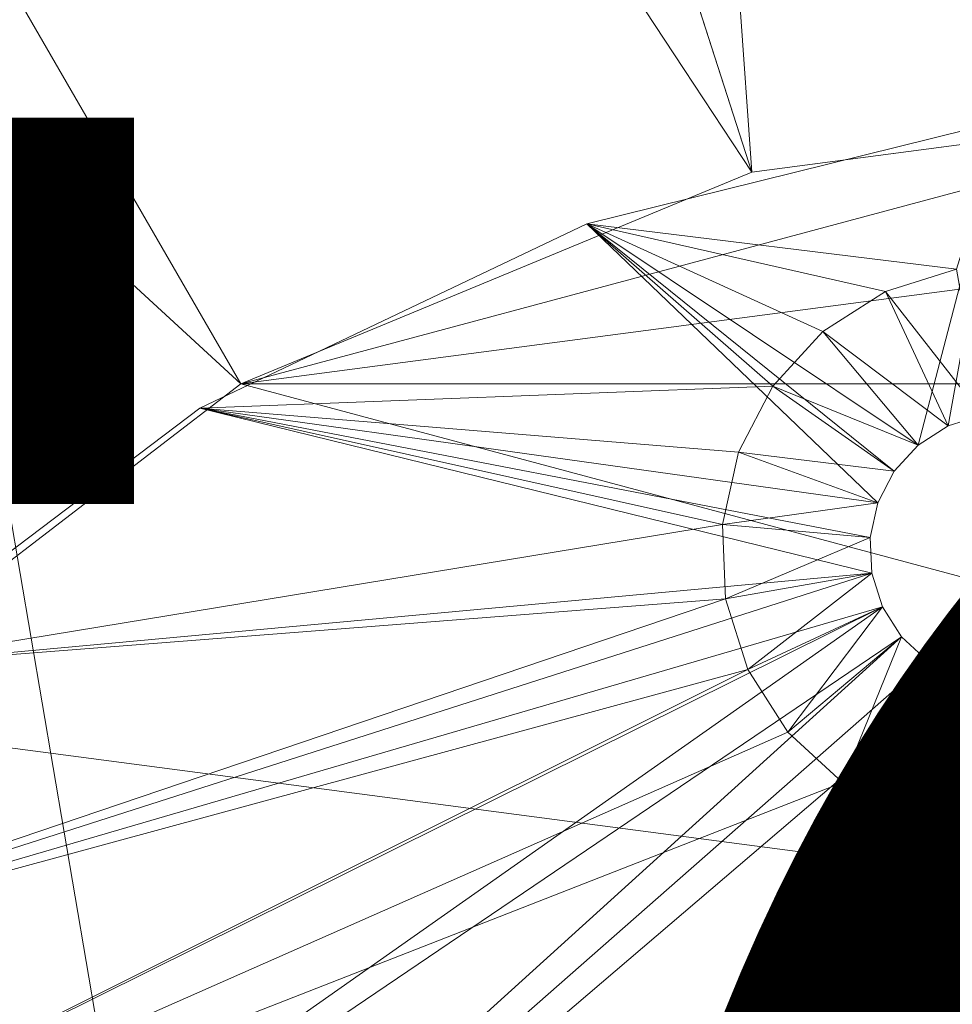
# Model space of a CAD drawing. Units: metres. Extents: x -0.295 to 0.323, y -0.314 to 0.23.
# Drawn here: x -0.146 to -0.13, y -0.014 to 0.003 of the extents above; entities that cross this region are included whole.
import ezdxf
from ezdxf.enums import TextEntityAlignment as Align

# ---------------------------------------------------------------- set-up
doc = ezdxf.new("R2010")
doc.units = ezdxf.units.M
doc.header["$LTSCALE"] = 1000
doc.layers.add('Mobilier 2D texte', color=6, linetype='Continuous')
doc.layers.add('Mobilier 3D', color=7, linetype='Continuous')
doc.styles.add('STYLE1', font='la.shx', dxfattribs={"height": 0.06})

# ---------------------------------------------------------------- blocks, each defined once
blk = doc.blocks.new('blackforest')
at = {"layer": 'Mobilier 2D texte', "style": 'STYLE1'}
blk.add_text('FOREST', height=0.06, dxfattribs=at).set_placement((-0.186786, -0.077732), align=Align.BOTTOM_LEFT)
at = {"layer": 'Mobilier 3D', "color": 40, "linetype": 'Continuous', "lineweight": 0}
mesh = blk.add_polyface(dxfattribs=at)
corners = [(-0.095011, -0.304394, 0.717), (-0.128504, 0.205565, 0.717), (-0.17751, 0.178916, 0.717)]
mesh.append_faces([[corners[k] for k in face] for face in [(0, 1, 2)]], dxfattribs={"color": 40})
at = {"layer": 'Mobilier 3D', "color": 1, "linetype": 'Continuous', "lineweight": 0}
mesh = blk.add_polyface(dxfattribs=at)
corners = [(-0.124707, 0.001303, 0.7), (-0.147002, 0.1865, 0.7), (-0.104538, 0.204444, 0.7)]
mesh.append_faces([[corners[k] for k in face] for face in [(0, 1, 2)]], dxfattribs={"color": 1})
mesh = blk.add_polyface(dxfattribs=at)
corners = [(0.103778, -0.151223, 0.7), (-0.031326, 0.025274, 0.357918), (-0.17208, 0.201637, 0.000728)]
mesh.append_faces([[corners[k] for k in face] for face in [(0, 1, 2)]], dxfattribs={"color": 1})
mesh = blk.add_polyface(dxfattribs=at)
corners = [(0.103778, -0.151223, 0.7), (-0.17208, 0.201637, 0.000728), (-0.170873, 0.198249, 0.0006)]
mesh.append_faces([[corners[k] for k in face] for face in [(0, 1, 2)]], dxfattribs={"color": 1})
mesh = blk.add_polyface(dxfattribs=at)
corners = [(-0.170873, 0.198249, 0.0006), (0.10543, -0.155423, 0.7), (0.103778, -0.151223, 0.7)]
mesh.append_faces([[corners[k] for k in face] for face in [(0, 1, 2)]], dxfattribs={"color": 1})
mesh = blk.add_polyface(dxfattribs=at)
corners = [(0.10543, -0.155423, 0.7), (-0.170873, 0.198249, 0.0006), (0.106291, -0.157612, 0.7)]
mesh.append_faces([[corners[k] for k in face] for face in [(0, 1, 2)]], dxfattribs={"color": 1})
mesh = blk.add_polyface(dxfattribs=at)
corners = [(0.106291, -0.157612, 0.7), (-0.170873, 0.198249, 0.0006), (0.108712, -0.159927, 0.7)]
mesh.append_faces([[corners[k] for k in face] for face in [(0, 1, 2)]], dxfattribs={"color": 1})
mesh = blk.add_polyface(dxfattribs=at)
corners = [(0.108712, -0.159927, 0.7), (-0.170873, 0.198249, 0.0006), (-0.170533, 0.197295, 0.000564)]
mesh.append_faces([[corners[k] for k in face] for face in [(0, 1, 2)]], dxfattribs={"color": 1})
mesh = blk.add_polyface(dxfattribs=at)
corners = [(0.108712, -0.159927, 0.7), (-0.170533, 0.197295, 0.000564), (-0.170441, 0.197035, 0.000554)]
mesh.append_faces([[corners[k] for k in face] for face in [(0, 1, 2)]], dxfattribs={"color": 1})
mesh = blk.add_polyface(dxfattribs=at)
corners = [(-0.170441, 0.197035, 0.000554), (-0.170185, 0.19664, 0.000536), (0.108712, -0.159927, 0.7)]
mesh.append_faces([[corners[k] for k in face] for face in [(0, 1, 2)]], dxfattribs={"color": 1})
mesh = blk.add_polyface(dxfattribs=at)
corners = [(-0.170185, 0.19664, 0.000536), (-0.169952, 0.196308, 0.000518), (0.108712, -0.159927, 0.7)]
mesh.append_faces([[corners[k] for k in face] for face in [(0, 1, 2)]], dxfattribs={"color": 1})
mesh = blk.add_polyface(dxfattribs=at)
corners = [(0.108712, -0.159927, 0.7), (-0.169952, 0.196308, 0.000518), (-0.168134, 0.19482, 0.00043)]
mesh.append_faces([[corners[k] for k in face] for face in [(0, 1, 2)]], dxfattribs={"color": 1})
mesh = blk.add_polyface(dxfattribs=at)
corners = [(0.108712, -0.159927, 0.7), (-0.168134, 0.19482, 0.00043), (0.111266, -0.162369, 0.7)]
mesh.append_faces([[corners[k] for k in face] for face in [(0, 1, 2)]], dxfattribs={"color": 1})
mesh = blk.add_polyface(dxfattribs=at)
corners = [(0.111266, -0.162369, 0.7), (-0.168134, 0.19482, 0.00043), (-0.166941, 0.193844, 0.000373)]
mesh.append_faces([[corners[k] for k in face] for face in [(0, 1, 2)]], dxfattribs={"color": 1})
mesh = blk.add_polyface(dxfattribs=at)
corners = [(0.111266, -0.162369, 0.7), (-0.166941, 0.193844, 0.000373), (0.114492, -0.163473, 0.7)]
mesh.append_faces([[corners[k] for k in face] for face in [(0, 1, 2)]], dxfattribs={"color": 1})
mesh = blk.add_polyface(dxfattribs=at)
corners = [(0.114492, -0.163473, 0.7), (-0.166941, 0.193844, 0.000373), (-0.165047, 0.192294, 0.000281)]
mesh.append_faces([[corners[k] for k in face] for face in [(0, 1, 2)]], dxfattribs={"color": 1})
mesh = blk.add_polyface(dxfattribs=at)
corners = [(0.114492, -0.163473, 0.7), (-0.165047, 0.192294, 0.000281), (-0.163549, 0.191962, 0.000243)]
mesh.append_faces([[corners[k] for k in face] for face in [(0, 1, 2)]], dxfattribs={"color": 1})
mesh = blk.add_polyface(dxfattribs=at)
corners = [(-0.163549, 0.191962, 0.000243), (-0.055989, 0.059632, 0.258796), (0.114492, -0.163473, 0.7)]
mesh.append_faces([[corners[k] for k in face] for face in [(0, 1, 2)]], dxfattribs={"color": 1})
mesh = blk.add_polyface(dxfattribs=at)
corners = [(-0.133766, 0.00011, 0.7), (-0.185641, 0.161357, 0.7), (-0.147002, 0.1865, 0.7)]
mesh.append_faces([[corners[k] for k in face] for face in [(0, 1, 2)]], dxfattribs={"color": 1})
mesh = blk.add_polyface(dxfattribs=at)
corners = [(-0.133766, 0.00011, 0.7), (-0.147002, 0.1865, 0.7), (-0.124707, 0.001303, 0.7)]
mesh.append_faces([[corners[k] for k in face] for face in [(0, 1, 2)]], dxfattribs={"color": 1})
at = {"layer": 'Mobilier 3D', "color": 40, "linetype": 'Continuous', "lineweight": 0}
mesh = blk.add_polyface(dxfattribs=at)
corners = [(-0.095011, -0.304394, 0.717), (-0.17751, 0.178916, 0.717), (-0.147082, -0.284383, 0.717)]
mesh.append_faces([[corners[k] for k in face] for face in [(0, 1, 2)]], dxfattribs={"color": 40})
at = {"layer": 'Mobilier 3D', "color": 1, "linetype": 'Continuous', "lineweight": 0}
mesh = blk.add_polyface(dxfattribs=at)
corners = [(-0.133766, 0.00011, 0.7), (-0.219247, 0.1298, 0.7), (-0.185641, 0.161357, 0.7)]
mesh.append_faces([[corners[k] for k in face] for face in [(0, 1, 2)]], dxfattribs={"color": 1})
mesh = blk.add_polyface(dxfattribs=at)
corners = [(-0.142207, -0.003386, 0.7), (-0.246767, 0.092817, 0.7), (-0.219247, 0.1298, 0.7)]
mesh.append_faces([[corners[k] for k in face] for face in [(0, 1, 2)]], dxfattribs={"color": 1})
mesh = blk.add_polyface(dxfattribs=at)
corners = [(-0.142207, -0.003386, 0.7), (-0.219247, 0.1298, 0.7), (-0.133766, 0.00011, 0.7)]
mesh.append_faces([[corners[k] for k in face] for face in [(0, 1, 2)]], dxfattribs={"color": 1})
mesh = blk.add_polyface(dxfattribs=at)
corners = [(-0.149456, -0.008948, 0.7), (-0.246767, 0.092817, 0.7), (-0.142207, -0.003386, 0.7)]
mesh.append_faces([[corners[k] for k in face] for face in [(0, 1, 2)]], dxfattribs={"color": 1})
mesh = blk.add_polyface(dxfattribs=at)
corners = [(-0.133766, 0.00011, 0.704), (-0.124707, 0.001303, 0.704), (-0.142207, -0.003386, 0.704)]
mesh.append_faces([[corners[k] for k in face] for face in [(0, 1, 2)]], dxfattribs={"color": 1})
mesh = blk.add_polyface(dxfattribs=at)
corners = [(-0.142207, -0.003386, 0.704), (-0.124707, 0.001303, 0.704), (-0.115648, 0.00011, 0.704)]
mesh.append_faces([[corners[k] for k in face] for face in [(0, 1, 2)]], dxfattribs={"color": 1})
mesh = blk.add_polyface(dxfattribs=at)
corners = [(-0.133766, 0.00011, 0.704), (-0.124707, 0.001303, 0.7), (-0.124707, 0.001303, 0.704)]
mesh.append_faces([[corners[k] for k in face] for face in [(0, 1, 2)]], dxfattribs={"color": 1})
mesh = blk.add_polyface(dxfattribs=at)
corners = [(-0.133766, 0.00011, 0.704), (-0.133766, 0.00011, 0.7), (-0.124707, 0.001303, 0.7)]
mesh.append_faces([[corners[k] for k in face] for face in [(0, 1, 2)]], dxfattribs={"color": 1})
mesh = blk.add_polyface(dxfattribs=at)
corners = [(-0.129617, 0.000957, 0.704), (-0.129617, 0.000957, 0.7), (-0.136492, -0.000741, 0.7)]
mesh.append_faces([[corners[k] for k in face] for face in [(0, 1, 2)]], dxfattribs={"color": 1})
mesh = blk.add_polyface(dxfattribs=at)
corners = [(-0.129617, 0.000957, 0.704), (-0.136492, -0.000741, 0.7), (-0.136492, -0.000741, 0.704)]
mesh.append_faces([[corners[k] for k in face] for face in [(0, 1, 2)]], dxfattribs={"color": 1})
mesh = blk.add_polyface(dxfattribs=at)
corners = [(-0.131015, -0.004399, 0.704), (-0.129617, 0.000957, 0.704), (-0.136492, -0.000741, 0.704)]
mesh.append_faces([[corners[k] for k in face] for face in [(0, 1, 2)]], dxfattribs={"color": 1})
mesh = blk.add_polyface(dxfattribs=at)
corners = [(-0.129617, 0.000957, 0.7), (-0.130385, -0.001494, 0.7), (-0.136492, -0.000741, 0.7)]
mesh.append_faces([[corners[k] for k in face] for face in [(0, 1, 2)]], dxfattribs={"color": 1})
mesh = blk.add_polyface(dxfattribs=at)
corners = [(-0.13052, -0.004083, 0.704), (-0.129617, 0.000957, 0.704), (-0.131015, -0.004399, 0.704)]
mesh.append_faces([[corners[k] for k in face] for face in [(0, 1, 2)]], dxfattribs={"color": 1})
mesh = blk.add_polyface(dxfattribs=at)
corners = [(-0.13052, -0.004083, 0.704), (-0.12996, -0.003907, 0.704), (-0.129617, 0.000957, 0.704)]
mesh.append_faces([[corners[k] for k in face] for face in [(0, 1, 2)]], dxfattribs={"color": 1})
mesh = blk.add_polyface(dxfattribs=at)
corners = [(-0.142207, -0.003386, 0.704), (-0.142207, -0.003386, 0.7), (-0.133766, 0.00011, 0.7)]
mesh.append_faces([[corners[k] for k in face] for face in [(0, 1, 2)]], dxfattribs={"color": 1})
mesh = blk.add_polyface(dxfattribs=at)
corners = [(-0.142207, -0.003386, 0.704), (-0.133766, 0.00011, 0.7), (-0.133766, 0.00011, 0.704)]
mesh.append_faces([[corners[k] for k in face] for face in [(0, 1, 2)]], dxfattribs={"color": 1})
mesh = blk.add_polyface(dxfattribs=at)
corners = [(-0.115648, 0.00011, 0.704), (-0.107207, -0.003386, 0.704), (-0.142207, -0.003386, 0.704)]
mesh.append_faces([[corners[k] for k in face] for face in [(0, 1, 2)]], dxfattribs={"color": 1})
mesh = blk.add_polyface(dxfattribs=at)
corners = [(-0.136492, -0.000741, 0.704), (-0.136492, -0.000741, 0.7), (-0.142885, -0.003788, 0.7)]
mesh.append_faces([[corners[k] for k in face] for face in [(0, 1, 2)]], dxfattribs={"color": 1})
mesh = blk.add_polyface(dxfattribs=at)
corners = [(-0.136492, -0.000741, 0.704), (-0.142885, -0.003788, 0.7), (-0.142885, -0.003788, 0.704)]
mesh.append_faces([[corners[k] for k in face] for face in [(0, 1, 2)]], dxfattribs={"color": 1})
mesh = blk.add_polyface(dxfattribs=at)
corners = [(-0.142885, -0.003788, 0.704), (-0.131683, -0.005353, 0.704), (-0.136492, -0.000741, 0.704)]
mesh.append_faces([[corners[k] for k in face] for face in [(0, 1, 2)]], dxfattribs={"color": 1})
mesh = blk.add_polyface(dxfattribs=at)
corners = [(-0.136492, -0.000741, 0.7), (-0.133419, -0.003427, 0.7), (-0.142885, -0.003788, 0.7)]
mesh.append_faces([[corners[k] for k in face] for face in [(0, 1, 2)]], dxfattribs={"color": 1})
mesh = blk.add_polyface(dxfattribs=at)
corners = [(-0.136492, -0.000741, 0.704), (-0.131683, -0.005353, 0.704), (-0.131412, -0.004832, 0.704)]
mesh.append_faces([[corners[k] for k in face] for face in [(0, 1, 2)]], dxfattribs={"color": 1})
mesh = blk.add_polyface(dxfattribs=at)
corners = [(-0.136492, -0.000741, 0.704), (-0.131412, -0.004832, 0.704), (-0.131015, -0.004399, 0.704)]
mesh.append_faces([[corners[k] for k in face] for face in [(0, 1, 2)]], dxfattribs={"color": 1})
mesh = blk.add_polyface(dxfattribs=at)
corners = [(-0.136492, -0.000741, 0.7), (-0.130385, -0.001494, 0.7), (-0.131555, -0.001863, 0.7)]
mesh.append_faces([[corners[k] for k in face] for face in [(0, 1, 2)]], dxfattribs={"color": 1})
mesh = blk.add_polyface(dxfattribs=at)
corners = [(-0.131555, -0.001863, 0.7), (-0.13259, -0.002522, 0.7), (-0.136492, -0.000741, 0.7)]
mesh.append_faces([[corners[k] for k in face] for face in [(0, 1, 2)]], dxfattribs={"color": 1})
mesh = blk.add_polyface(dxfattribs=at)
corners = [(-0.136492, -0.000741, 0.7), (-0.13259, -0.002522, 0.7), (-0.133419, -0.003427, 0.7)]
mesh.append_faces([[corners[k] for k in face] for face in [(0, 1, 2)]], dxfattribs={"color": 1})
mesh = blk.add_polyface(dxfattribs=at)
corners = [(-0.12996, -0.003907, 0.70245), (-0.131555, -0.001863, 0.7), (-0.130385, -0.001494, 0.7)]
mesh.append_faces([[corners[k] for k in face] for face in [(0, 1, 2)]], dxfattribs={"color": 1})
mesh = blk.add_polyface(dxfattribs=at)
corners = [(-0.13052, -0.004083, 0.70245), (-0.13259, -0.002522, 0.7), (-0.131555, -0.001863, 0.7)]
mesh.append_faces([[corners[k] for k in face] for face in [(0, 1, 2)]], dxfattribs={"color": 1})
mesh = blk.add_polyface(dxfattribs=at)
corners = [(-0.13052, -0.004083, 0.70245), (-0.131555, -0.001863, 0.7), (-0.12996, -0.003907, 0.70245)]
mesh.append_faces([[corners[k] for k in face] for face in [(0, 1, 2)]], dxfattribs={"color": 1})
mesh = blk.add_polyface(dxfattribs=at)
corners = [(-0.131015, -0.004399, 0.70245), (-0.133419, -0.003427, 0.7), (-0.13259, -0.002522, 0.7)]
mesh.append_faces([[corners[k] for k in face] for face in [(0, 1, 2)]], dxfattribs={"color": 1})
mesh = blk.add_polyface(dxfattribs=at)
corners = [(-0.131015, -0.004399, 0.70245), (-0.13259, -0.002522, 0.7), (-0.13052, -0.004083, 0.70245)]
mesh.append_faces([[corners[k] for k in face] for face in [(0, 1, 2)]], dxfattribs={"color": 1})
mesh = blk.add_polyface(dxfattribs=at)
corners = [(-0.149456, -0.008948, 0.704), (-0.149456, -0.008948, 0.7), (-0.142207, -0.003386, 0.7)]
mesh.append_faces([[corners[k] for k in face] for face in [(0, 1, 2)]], dxfattribs={"color": 1})
mesh = blk.add_polyface(dxfattribs=at)
corners = [(-0.149456, -0.008948, 0.704), (-0.142207, -0.003386, 0.7), (-0.142207, -0.003386, 0.704)]
mesh.append_faces([[corners[k] for k in face] for face in [(0, 1, 2)]], dxfattribs={"color": 1})
mesh = blk.add_polyface(dxfattribs=at)
corners = [(-0.142207, -0.003386, 0.704), (-0.094396, -0.016197, 0.704), (-0.149456, -0.008948, 0.704)]
mesh.append_faces([[corners[k] for k in face] for face in [(0, 1, 2)]], dxfattribs={"color": 1})
mesh = blk.add_polyface(dxfattribs=at)
corners = [(-0.142207, -0.003386, 0.704), (-0.107207, -0.003386, 0.704), (-0.094396, -0.016197, 0.704)]
mesh.append_faces([[corners[k] for k in face] for face in [(0, 1, 2)]], dxfattribs={"color": 1})
mesh = blk.add_polyface(dxfattribs=at)
corners = [(-0.133419, -0.003427, 0.7), (-0.133986, -0.004515, 0.7), (-0.142885, -0.003788, 0.7)]
mesh.append_faces([[corners[k] for k in face] for face in [(0, 1, 2)]], dxfattribs={"color": 1})
mesh = blk.add_polyface(dxfattribs=at)
corners = [(-0.131412, -0.004832, 0.70245), (-0.133986, -0.004515, 0.7), (-0.133419, -0.003427, 0.7)]
mesh.append_faces([[corners[k] for k in face] for face in [(0, 1, 2)]], dxfattribs={"color": 1})
mesh = blk.add_polyface(dxfattribs=at)
corners = [(-0.131412, -0.004832, 0.70245), (-0.133419, -0.003427, 0.7), (-0.131015, -0.004399, 0.70245)]
mesh.append_faces([[corners[k] for k in face] for face in [(0, 1, 2)]], dxfattribs={"color": 1})
mesh = blk.add_polyface(dxfattribs=at)
corners = [(-0.142885, -0.003788, 0.704), (-0.142885, -0.003788, 0.7), (-0.148534, -0.008059, 0.7)]
mesh.append_faces([[corners[k] for k in face] for face in [(0, 1, 2)]], dxfattribs={"color": 1})
mesh = blk.add_polyface(dxfattribs=at)
corners = [(-0.142885, -0.003788, 0.704), (-0.148534, -0.008059, 0.7), (-0.148534, -0.008059, 0.704)]
mesh.append_faces([[corners[k] for k in face] for face in [(0, 1, 2)]], dxfattribs={"color": 1})
mesh = blk.add_polyface(dxfattribs=at)
corners = [(-0.142885, -0.003788, 0.704), (-0.148534, -0.008059, 0.704), (-0.131785, -0.006513, 0.704)]
mesh.append_faces([[corners[k] for k in face] for face in [(0, 1, 2)]], dxfattribs={"color": 1})
mesh = blk.add_polyface(dxfattribs=at)
corners = [(-0.142885, -0.003788, 0.7), (-0.134251, -0.005713, 0.7), (-0.148534, -0.008059, 0.7)]
mesh.append_faces([[corners[k] for k in face] for face in [(0, 1, 2)]], dxfattribs={"color": 1})
mesh = blk.add_polyface(dxfattribs=at)
corners = [(-0.131785, -0.006513, 0.704), (-0.131811, -0.005926, 0.704), (-0.142885, -0.003788, 0.704)]
mesh.append_faces([[corners[k] for k in face] for face in [(0, 1, 2)]], dxfattribs={"color": 1})
mesh = blk.add_polyface(dxfattribs=at)
corners = [(-0.142885, -0.003788, 0.704), (-0.131811, -0.005926, 0.704), (-0.131683, -0.005353, 0.704)]
mesh.append_faces([[corners[k] for k in face] for face in [(0, 1, 2)]], dxfattribs={"color": 1})
mesh = blk.add_polyface(dxfattribs=at)
corners = [(-0.142885, -0.003788, 0.7), (-0.133986, -0.004515, 0.7), (-0.134251, -0.005713, 0.7)]
mesh.append_faces([[corners[k] for k in face] for face in [(0, 1, 2)]], dxfattribs={"color": 1})
mesh = blk.add_polyface(dxfattribs=at)
corners = [(-0.13052, -0.004083, 0.704), (-0.13052, -0.004083, 0.70245), (-0.12996, -0.003907, 0.70245)]
mesh.append_faces([[corners[k] for k in face] for face in [(0, 1, 2)]], dxfattribs={"color": 1})
mesh = blk.add_polyface(dxfattribs=at)
corners = [(-0.13052, -0.004083, 0.704), (-0.12996, -0.003907, 0.70245), (-0.12996, -0.003907, 0.704)]
mesh.append_faces([[corners[k] for k in face] for face in [(0, 1, 2)]], dxfattribs={"color": 1})
mesh = blk.add_polyface(dxfattribs=at)
corners = [(-0.131015, -0.004399, 0.704), (-0.131015, -0.004399, 0.70245), (-0.13052, -0.004083, 0.70245)]
mesh.append_faces([[corners[k] for k in face] for face in [(0, 1, 2)]], dxfattribs={"color": 1})
mesh = blk.add_polyface(dxfattribs=at)
corners = [(-0.131015, -0.004399, 0.704), (-0.13052, -0.004083, 0.70245), (-0.13052, -0.004083, 0.704)]
mesh.append_faces([[corners[k] for k in face] for face in [(0, 1, 2)]], dxfattribs={"color": 1})
mesh = blk.add_polyface(dxfattribs=at)
corners = [(-0.131683, -0.005353, 0.70245), (-0.134251, -0.005713, 0.7), (-0.133986, -0.004515, 0.7)]
mesh.append_faces([[corners[k] for k in face] for face in [(0, 1, 2)]], dxfattribs={"color": 1})
mesh = blk.add_polyface(dxfattribs=at)
corners = [(-0.131683, -0.005353, 0.70245), (-0.133986, -0.004515, 0.7), (-0.131412, -0.004832, 0.70245)]
mesh.append_faces([[corners[k] for k in face] for face in [(0, 1, 2)]], dxfattribs={"color": 1})
mesh = blk.add_polyface(dxfattribs=at)
corners = [(-0.131412, -0.004832, 0.704), (-0.131412, -0.004832, 0.70245), (-0.131015, -0.004399, 0.70245)]
mesh.append_faces([[corners[k] for k in face] for face in [(0, 1, 2)]], dxfattribs={"color": 1})
mesh = blk.add_polyface(dxfattribs=at)
corners = [(-0.131412, -0.004832, 0.704), (-0.131015, -0.004399, 0.70245), (-0.131015, -0.004399, 0.704)]
mesh.append_faces([[corners[k] for k in face] for face in [(0, 1, 2)]], dxfattribs={"color": 1})
mesh = blk.add_polyface(dxfattribs=at)
corners = [(-0.131683, -0.005353, 0.704), (-0.131683, -0.005353, 0.70245), (-0.131412, -0.004832, 0.70245)]
mesh.append_faces([[corners[k] for k in face] for face in [(0, 1, 2)]], dxfattribs={"color": 1})
mesh = blk.add_polyface(dxfattribs=at)
corners = [(-0.131683, -0.005353, 0.704), (-0.131412, -0.004832, 0.70245), (-0.131412, -0.004832, 0.704)]
mesh.append_faces([[corners[k] for k in face] for face in [(0, 1, 2)]], dxfattribs={"color": 1})
mesh = blk.add_polyface(dxfattribs=at)
corners = [(-0.131811, -0.005926, 0.70245), (-0.134251, -0.005713, 0.7), (-0.131683, -0.005353, 0.70245)]
mesh.append_faces([[corners[k] for k in face] for face in [(0, 1, 2)]], dxfattribs={"color": 1})
mesh = blk.add_polyface(dxfattribs=at)
corners = [(-0.131811, -0.005926, 0.704), (-0.131811, -0.005926, 0.70245), (-0.131683, -0.005353, 0.70245)]
mesh.append_faces([[corners[k] for k in face] for face in [(0, 1, 2)]], dxfattribs={"color": 1})
mesh = blk.add_polyface(dxfattribs=at)
corners = [(-0.131811, -0.005926, 0.704), (-0.131683, -0.005353, 0.70245), (-0.131683, -0.005353, 0.704)]
mesh.append_faces([[corners[k] for k in face] for face in [(0, 1, 2)]], dxfattribs={"color": 1})
mesh = blk.add_polyface(dxfattribs=at)
corners = [(-0.148534, -0.008059, 0.7), (-0.134251, -0.005713, 0.7), (-0.134198, -0.006939, 0.7)]
mesh.append_faces([[corners[k] for k in face] for face in [(0, 1, 2)]], dxfattribs={"color": 1})
mesh = blk.add_polyface(dxfattribs=at)
corners = [(-0.131811, -0.005926, 0.70245), (-0.134198, -0.006939, 0.7), (-0.134251, -0.005713, 0.7)]
mesh.append_faces([[corners[k] for k in face] for face in [(0, 1, 2)]], dxfattribs={"color": 1})
mesh = blk.add_polyface(dxfattribs=at)
corners = [(-0.131785, -0.006513, 0.70245), (-0.134198, -0.006939, 0.7), (-0.131811, -0.005926, 0.70245)]
mesh.append_faces([[corners[k] for k in face] for face in [(0, 1, 2)]], dxfattribs={"color": 1})
mesh = blk.add_polyface(dxfattribs=at)
corners = [(-0.131785, -0.006513, 0.704), (-0.131785, -0.006513, 0.70245), (-0.131811, -0.005926, 0.70245)]
mesh.append_faces([[corners[k] for k in face] for face in [(0, 1, 2)]], dxfattribs={"color": 1})
mesh = blk.add_polyface(dxfattribs=at)
corners = [(-0.131785, -0.006513, 0.704), (-0.131811, -0.005926, 0.70245), (-0.131811, -0.005926, 0.704)]
mesh.append_faces([[corners[k] for k in face] for face in [(0, 1, 2)]], dxfattribs={"color": 1})
mesh = blk.add_polyface(dxfattribs=at)
corners = [(-0.131785, -0.006513, 0.704), (-0.148534, -0.008059, 0.704), (-0.153207, -0.01338, 0.704)]
mesh.append_faces([[corners[k] for k in face] for face in [(0, 1, 2)]], dxfattribs={"color": 1})
mesh = blk.add_polyface(dxfattribs=at)
corners = [(-0.131785, -0.006513, 0.704), (-0.153207, -0.01338, 0.704), (-0.131608, -0.007073, 0.704)]
mesh.append_faces([[corners[k] for k in face] for face in [(0, 1, 2)]], dxfattribs={"color": 1})
mesh = blk.add_polyface(dxfattribs=at)
corners = [(-0.131785, -0.006513, 0.70245), (-0.133829, -0.008109, 0.7), (-0.134198, -0.006939, 0.7)]
mesh.append_faces([[corners[k] for k in face] for face in [(0, 1, 2)]], dxfattribs={"color": 1})
mesh = blk.add_polyface(dxfattribs=at)
corners = [(-0.131608, -0.007073, 0.70245), (-0.133829, -0.008109, 0.7), (-0.131785, -0.006513, 0.70245)]
mesh.append_faces([[corners[k] for k in face] for face in [(0, 1, 2)]], dxfattribs={"color": 1})
mesh = blk.add_polyface(dxfattribs=at)
corners = [(-0.131608, -0.007073, 0.704), (-0.131608, -0.007073, 0.70245), (-0.131785, -0.006513, 0.70245)]
mesh.append_faces([[corners[k] for k in face] for face in [(0, 1, 2)]], dxfattribs={"color": 1})
mesh = blk.add_polyface(dxfattribs=at)
corners = [(-0.131608, -0.007073, 0.704), (-0.131785, -0.006513, 0.70245), (-0.131785, -0.006513, 0.704)]
mesh.append_faces([[corners[k] for k in face] for face in [(0, 1, 2)]], dxfattribs={"color": 1})
mesh = blk.add_polyface(dxfattribs=at)
corners = [(-0.148534, -0.008059, 0.7), (-0.134198, -0.006939, 0.7), (-0.153207, -0.01338, 0.7)]
mesh.append_faces([[corners[k] for k in face] for face in [(0, 1, 2)]], dxfattribs={"color": 1})
mesh = blk.add_polyface(dxfattribs=at)
corners = [(-0.153207, -0.01338, 0.7), (-0.134198, -0.006939, 0.7), (-0.133829, -0.008109, 0.7)]
mesh.append_faces([[corners[k] for k in face] for face in [(0, 1, 2)]], dxfattribs={"color": 1})
mesh = blk.add_polyface(dxfattribs=at)
corners = [(-0.158909, -0.026266, 0.704), (-0.131293, -0.007569, 0.704), (-0.131608, -0.007073, 0.704)]
mesh.append_faces([[corners[k] for k in face] for face in [(0, 1, 2)]], dxfattribs={"color": 1})
mesh = blk.add_polyface(dxfattribs=at)
corners = [(-0.131608, -0.007073, 0.704), (-0.156713, -0.019533, 0.704), (-0.158909, -0.026266, 0.704)]
mesh.append_faces([[corners[k] for k in face] for face in [(0, 1, 2)]], dxfattribs={"color": 1})
mesh = blk.add_polyface(dxfattribs=at)
corners = [(-0.131608, -0.007073, 0.704), (-0.153207, -0.01338, 0.704), (-0.156713, -0.019533, 0.704)]
mesh.append_faces([[corners[k] for k in face] for face in [(0, 1, 2)]], dxfattribs={"color": 1})
mesh = blk.add_polyface(dxfattribs=at)
corners = [(-0.131608, -0.007073, 0.70245), (-0.13317, -0.009143, 0.7), (-0.133829, -0.008109, 0.7)]
mesh.append_faces([[corners[k] for k in face] for face in [(0, 1, 2)]], dxfattribs={"color": 1})
mesh = blk.add_polyface(dxfattribs=at)
corners = [(-0.131293, -0.007569, 0.70245), (-0.13317, -0.009143, 0.7), (-0.131608, -0.007073, 0.70245)]
mesh.append_faces([[corners[k] for k in face] for face in [(0, 1, 2)]], dxfattribs={"color": 1})
mesh = blk.add_polyface(dxfattribs=at)
corners = [(-0.131293, -0.007569, 0.704), (-0.131293, -0.007569, 0.70245), (-0.131608, -0.007073, 0.70245)]
mesh.append_faces([[corners[k] for k in face] for face in [(0, 1, 2)]], dxfattribs={"color": 1})
mesh = blk.add_polyface(dxfattribs=at)
corners = [(-0.131293, -0.007569, 0.704), (-0.131608, -0.007073, 0.70245), (-0.131608, -0.007073, 0.704)]
mesh.append_faces([[corners[k] for k in face] for face in [(0, 1, 2)]], dxfattribs={"color": 1})
mesh = blk.add_polyface(dxfattribs=at)
corners = [(-0.159705, -0.033303, 0.704), (-0.13086, -0.007965, 0.704), (-0.131293, -0.007569, 0.704)]
mesh.append_faces([[corners[k] for k in face] for face in [(0, 1, 2)]], dxfattribs={"color": 1})
mesh = blk.add_polyface(dxfattribs=at)
corners = [(-0.159705, -0.033303, 0.704), (-0.131293, -0.007569, 0.704), (-0.158909, -0.026266, 0.704)]
mesh.append_faces([[corners[k] for k in face] for face in [(0, 1, 2)]], dxfattribs={"color": 1})
mesh = blk.add_polyface(dxfattribs=at)
corners = [(-0.131293, -0.007569, 0.70245), (-0.132265, -0.009972, 0.7), (-0.13317, -0.009143, 0.7)]
mesh.append_faces([[corners[k] for k in face] for face in [(0, 1, 2)]], dxfattribs={"color": 1})
mesh = blk.add_polyface(dxfattribs=at)
corners = [(-0.13086, -0.007965, 0.70245), (-0.132265, -0.009972, 0.7), (-0.131293, -0.007569, 0.70245)]
mesh.append_faces([[corners[k] for k in face] for face in [(0, 1, 2)]], dxfattribs={"color": 1})
mesh = blk.add_polyface(dxfattribs=at)
corners = [(-0.13086, -0.007965, 0.704), (-0.13086, -0.007965, 0.70245), (-0.131293, -0.007569, 0.70245)]
mesh.append_faces([[corners[k] for k in face] for face in [(0, 1, 2)]], dxfattribs={"color": 1})
mesh = blk.add_polyface(dxfattribs=at)
corners = [(-0.13086, -0.007965, 0.704), (-0.131293, -0.007569, 0.70245), (-0.131293, -0.007569, 0.704)]
mesh.append_faces([[corners[k] for k in face] for face in [(0, 1, 2)]], dxfattribs={"color": 1})
mesh = blk.add_polyface(dxfattribs=at)
corners = [(-0.130339, -0.008237, 0.704), (-0.13086, -0.007965, 0.704), (-0.159705, -0.033303, 0.704)]
mesh.append_faces([[corners[k] for k in face] for face in [(0, 1, 2)]], dxfattribs={"color": 1})
mesh = blk.add_polyface(dxfattribs=at)
corners = [(-0.13086, -0.007965, 0.70245), (-0.131177, -0.010539, 0.7), (-0.132265, -0.009972, 0.7)]
mesh.append_faces([[corners[k] for k in face] for face in [(0, 1, 2)]], dxfattribs={"color": 1})
mesh = blk.add_polyface(dxfattribs=at)
corners = [(-0.130339, -0.008237, 0.70245), (-0.131177, -0.010539, 0.7), (-0.13086, -0.007965, 0.70245)]
mesh.append_faces([[corners[k] for k in face] for face in [(0, 1, 2)]], dxfattribs={"color": 1})
mesh = blk.add_polyface(dxfattribs=at)
corners = [(-0.130339, -0.008237, 0.704), (-0.130339, -0.008237, 0.70245), (-0.13086, -0.007965, 0.70245)]
mesh.append_faces([[corners[k] for k in face] for face in [(0, 1, 2)]], dxfattribs={"color": 1})
mesh = blk.add_polyface(dxfattribs=at)
corners = [(-0.130339, -0.008237, 0.704), (-0.13086, -0.007965, 0.70245), (-0.13086, -0.007965, 0.704)]
mesh.append_faces([[corners[k] for k in face] for face in [(0, 1, 2)]], dxfattribs={"color": 1})
mesh = blk.add_polyface(dxfattribs=at)
corners = [(-0.153207, -0.01338, 0.7), (-0.133829, -0.008109, 0.7), (-0.156713, -0.019533, 0.7)]
mesh.append_faces([[corners[k] for k in face] for face in [(0, 1, 2)]], dxfattribs={"color": 1})
mesh = blk.add_polyface(dxfattribs=at)
corners = [(-0.133829, -0.008109, 0.7), (-0.13317, -0.009143, 0.7), (-0.156713, -0.019533, 0.7)]
mesh.append_faces([[corners[k] for k in face] for face in [(0, 1, 2)]], dxfattribs={"color": 1})
mesh = blk.add_polyface(dxfattribs=at)
corners = [(-0.129887, -0.033244, 0.704), (-0.130339, -0.008237, 0.704), (-0.159705, -0.033303, 0.704)]
mesh.append_faces([[corners[k] for k in face] for face in [(0, 1, 2)]], dxfattribs={"color": 1})
mesh = blk.add_polyface(dxfattribs=at)
corners = [(-0.130339, -0.008237, 0.70245), (-0.129979, -0.010804, 0.7), (-0.131177, -0.010539, 0.7)]
mesh.append_faces([[corners[k] for k in face] for face in [(0, 1, 2)]], dxfattribs={"color": 1})
mesh = blk.add_polyface(dxfattribs=at)
corners = [(-0.149456, -0.008948, 0.704), (-0.094396, -0.016197, 0.704), (-0.159707, -0.033697, 0.704)]
mesh.append_faces([[corners[k] for k in face] for face in [(0, 1, 2)]], dxfattribs={"color": 1})
mesh = blk.add_polyface(dxfattribs=at)
corners = [(-0.156713, -0.019533, 0.7), (-0.13317, -0.009143, 0.7), (-0.132265, -0.009972, 0.7)]
mesh.append_faces([[corners[k] for k in face] for face in [(0, 1, 2)]], dxfattribs={"color": 1})
mesh = blk.add_polyface(dxfattribs=at)
corners = [(-0.156713, -0.019533, 0.7), (-0.132265, -0.009972, 0.7), (-0.126475, -0.03159, 0.7)]
mesh.append_faces([[corners[k] for k in face] for face in [(0, 1, 2)]], dxfattribs={"color": 1})
mesh = blk.add_polyface(dxfattribs=at)
corners = [(-0.126475, -0.03159, 0.7), (-0.132265, -0.009972, 0.7), (-0.131177, -0.010539, 0.7)]
mesh.append_faces([[corners[k] for k in face] for face in [(0, 1, 2)]], dxfattribs={"color": 1})
mesh = blk.add_polyface(dxfattribs=at)
corners = [(-0.126475, -0.03159, 0.7), (-0.131177, -0.010539, 0.7), (-0.129979, -0.010804, 0.7)]
mesh.append_faces([[corners[k] for k in face] for face in [(0, 1, 2)]], dxfattribs={"color": 1})

msp = doc.modelspace()

# ---------------------------------------------------------------- block references
msp.add_blockref('blackforest', (0, 0))

doc.saveas('drawing.dxf')
